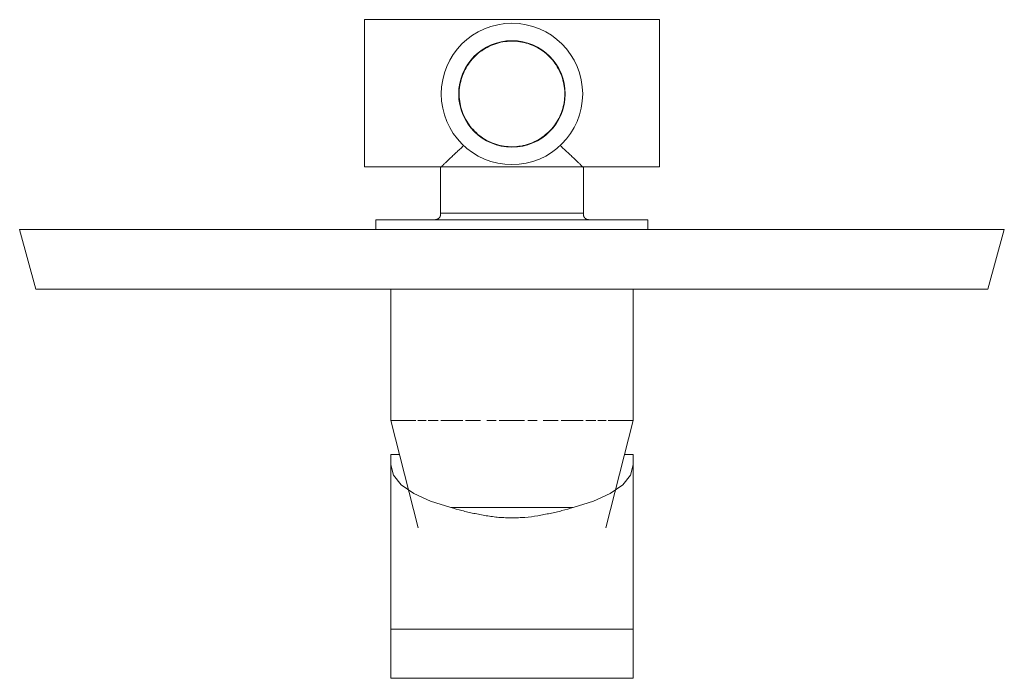
# Model space of a CAD drawing. Units: millimetres. Extents: x -10045 to -9209, y -14892 to 980.
# Drawn here: x -9861 to -9680, y -14892 to -14771 of the extents above; entities that cross this region are included whole.
import ezdxf

# ---------------------------------------------------------------- set-up
doc = ezdxf.new("R2010")
doc.units = ezdxf.units.MM
doc.layers.add('P-SANR-FIXT', color=6, linetype='Continuous', lineweight=18)

# ---------------------------------------------------------------- blocks, each defined once
blk = doc.blocks.new('01-3701-11SR MONOMANDO DUCHA VOGA - 01-3701-11SR-2929004-Vista superior')
at = {"layer": 'P-SANR-FIXT'}
for p, q in [((735.77, -14770.77), (681.57, -14770.77)), ((681.57, -14784.31), (681.57, -14770.77)), ((735.77, -14770.77), (735.77, -14784.31)), ((701.61, -14777.75), (701.63, -14777.74)), ((701.61, -14777.75), (701.63, -14777.74)), ((701.61, -14777.75), (701.63, -14777.74)), ((701.61, -14777.75), (701.63, -14777.74)), ((701.61, -14777.75), (701.63, -14777.74)), ((701.61, -14777.75), (701.63, -14777.74)), ((681.57, -14797.85), (681.57, -14784.31)), ((735.77, -14784.31), (735.77, -14797.85)), ((681.57, -14797.85), (735.77, -14797.85)), ((695.54, -14797.97), (695.54, -14806.38)), ((721.8, -14806.38), (721.8, -14797.97)), ((683.67, -14807.57), (683.67, -14809.39)), ((683.67, -14807.57), (708.67, -14807.57)), ((708.67, -14806.38), (695.54, -14806.38)), ((721.8, -14806.38), (708.67, -14806.38)), ((708.68, -14807.56), (708.67, -14807.56)), ((708.67, -14807.57), (733.67, -14807.57)), ((733.67, -14809.39), (733.67, -14807.57)), ((618.17, -14809.39), (621.17, -14820.35)), ((618.17, -14809.39), (626.17, -14809.39)), ((626.17, -14809.39), (791.17, -14809.39)), ((791.17, -14809.39), (799.17, -14809.39)), ((796.17, -14820.35), (799.17, -14809.39)), ((626.17, -14820.35), (621.17, -14820.35)), ((791.17, -14820.35), (626.17, -14820.35)), ((686.42, -14820.35), (686.42, -14844.49)), ((730.92, -14844.49), (730.92, -14820.35)), ((796.17, -14820.35), (791.17, -14820.35)), ((686.42, -14844.49), (691.41, -14864.25)), ((686.42, -14844.49), (686.59, -14844.49)), ((686.7, -14844.49), (686.61, -14844.49)), ((686.7, -14844.49), (687.06, -14844.49)), ((687.31, -14844.49), (687.06, -14844.49)), ((687.31, -14844.49), (687.9, -14844.49)), ((688.21, -14844.49), (687.9, -14844.49)), ((688.21, -14844.49), (691, -14844.49)), ((691.38, -14844.49), (692.92, -14844.49)), ((693.27, -14844.49), (695.11, -14844.49)), ((699.61, -14844.49), (695.58, -14844.49)), ((695.59, -14844.49), (699.62, -14844.49)), ((700.15, -14844.49), (702.91, -14844.49)), ((702.91, -14844.49), (701.78, -14844.49)), ((705.77, -14844.49), (704.04, -14844.49)), ((704.05, -14844.49), (705.76, -14844.49)), ((711, -14844.49), (706.34, -14844.49)), ((706.35, -14844.49), (711, -14844.49)), ((711.58, -14844.49), (713.3, -14844.49)), ((713.31, -14844.49), (711.58, -14844.49)), ((715.56, -14844.49), (714.43, -14844.49)), ((714.44, -14844.49), (717.19, -14844.49)), ((717.72, -14844.49), (721.75, -14844.49)), ((721.77, -14844.49), (717.74, -14844.49)), ((722.23, -14844.49), (724.07, -14844.49)), ((724.43, -14844.49), (725.96, -14844.49)), ((725.93, -14864.25), (730.92, -14844.49)), ((726.34, -14844.49), (729.13, -14844.49)), ((729.44, -14844.49), (729.13, -14844.49)), ((729.44, -14844.49), (730.04, -14844.49)), ((730.28, -14844.49), (730.04, -14844.49)), ((730.28, -14844.49), (730.65, -14844.49)), ((730.73, -14844.49), (730.65, -14844.49)), ((730.75, -14844.49), (730.92, -14844.49)), ((686.42, -14850.74), (688, -14850.74)), ((686.42, -14852.65), (686.42, -14850.74)), ((729.34, -14850.74), (730.92, -14850.74)), ((730.92, -14850.74), (730.92, -14852.65)), ((686.42, -14852.65), (686.42, -14882.89)), ((730.92, -14882.89), (730.92, -14852.65)), ((697.41, -14860.47), (719.93, -14860.47)), ((686.42, -14882.89), (730.92, -14882.89)), ((686.42, -14891.88), (686.42, -14882.89)), ((730.92, -14882.89), (730.92, -14891.88)), ((686.42, -14891.9), (686.42, -14891.88)), ((686.42, -14891.91), (730.92, -14891.91)), ((730.92, -14891.88), (730.92, -14891.9))]:
    blk.add_line(p, q, dxfattribs=at)
at = {"layer": 'P-SANR-FIXT', "flags": 128}
for points in [[(698.96, -14784.43), (698.97, -14784.05), (698.99, -14783.66), (699.03, -14783.27), (699.08, -14782.89), (699.15, -14782.5), (699.24, -14782.13), (699.34, -14781.75), (699.45, -14781.38), (699.58, -14781.01), (699.73, -14780.65), (699.88, -14780.3), (700.06, -14779.95), (700.24, -14779.61), (700.44, -14779.27), (700.66, -14778.95), (700.88, -14778.63), (701.12, -14778.33), (701.37, -14778.03), (701.63, -14777.74), (701.9, -14777.47), (702.19, -14777.2), (702.48, -14776.95), (702.79, -14776.71), (703.1, -14776.48), (703.42, -14776.26), (703.75, -14776.06), (704.09, -14775.87), (704.44, -14775.69), (704.79, -14775.53), (705.15, -14775.38), (705.52, -14775.25), (705.89, -14775.13), (706.26, -14775.02), (706.64, -14774.94), (707.02, -14774.86), (707.41, -14774.8), (707.79, -14774.76), (708.18, -14774.73), (708.57, -14774.72), (708.96, -14774.72), (709.34, -14774.74), (709.73, -14774.78), (710.12, -14774.83), (710.5, -14774.89), (710.88, -14774.97), (711.26, -14775.07), (711.63, -14775.18), (712, -14775.31), (712.36, -14775.45), (712.71, -14775.6), (713.06, -14775.77), (713.41, -14775.95), (713.74, -14776.15), (714.07, -14776.36), (714.39, -14776.58), (714.7, -14776.82), (715, -14777.06), (715.29, -14777.32), (715.57, -14777.59), (715.83, -14777.87), (716.09, -14778.16), (716.34, -14778.47), (716.57, -14778.78), (716.79, -14779.1), (717, -14779.43), (717.19, -14779.76), (717.37, -14780.11), (717.53, -14780.46), (717.69, -14780.82), (717.82, -14781.18), (717.95, -14781.55), (718.05, -14781.92), (718.15, -14782.3), (718.23, -14782.68), (718.29, -14783.06), (718.34, -14783.45), (718.37, -14783.84), (718.38, -14784.22), (718.39, -14784.43)], [(718.39, -14784.43), (718.38, -14784.82), (718.35, -14785.21), (718.32, -14785.6), (718.26, -14785.98), (718.19, -14786.36), (718.11, -14786.74), (718.01, -14787.12), (717.89, -14787.49), (717.76, -14787.86), (717.62, -14788.22), (717.46, -14788.57), (717.29, -14788.92), (717.1, -14789.26), (716.9, -14789.59), (716.69, -14789.92), (716.46, -14790.24), (716.22, -14790.54), (715.97, -14790.84), (715.71, -14791.13), (715.44, -14791.4), (715.16, -14791.67), (714.86, -14791.92), (714.56, -14792.16), (714.24, -14792.39), (713.92, -14792.61), (713.59, -14792.81), (713.25, -14793), (712.9, -14793.18), (712.55, -14793.34), (712.19, -14793.49), (711.83, -14793.62), (711.46, -14793.74), (711.08, -14793.84), (710.7, -14793.93), (710.32, -14794.01), (709.94, -14794.06), (709.55, -14794.11), (709.17, -14794.14), (708.78, -14794.15), (708.39, -14794.14), (708, -14794.12), (707.61, -14794.09), (707.23, -14794.04), (706.85, -14793.97), (706.47, -14793.89), (706.09, -14793.8), (705.72, -14793.69), (705.35, -14793.56), (704.99, -14793.42), (704.63, -14793.27), (704.28, -14793.1), (703.94, -14792.92), (703.6, -14792.72), (703.27, -14792.51), (702.96, -14792.29), (702.65, -14792.05), (702.35, -14791.81), (702.06, -14791.55), (701.78, -14791.28), (701.51, -14791), (701.25, -14790.7), (701.01, -14790.4), (700.78, -14790.09), (700.56, -14789.77), (700.35, -14789.44), (700.15, -14789.1), (699.98, -14788.76), (699.81, -14788.41), (699.66, -14788.05), (699.52, -14787.69), (699.4, -14787.32), (699.29, -14786.95), (699.2, -14786.57), (699.12, -14786.19), (699.06, -14785.81), (699.01, -14785.42), (698.98, -14785.03), (698.96, -14784.64), (698.96, -14784.43)], [(694.58, -14807.56), (694.63, -14807.56), (694.67, -14807.55), (694.71, -14807.55), (694.75, -14807.54), (694.79, -14807.53), (694.82, -14807.52), (694.86, -14807.51), (694.9, -14807.49), (694.94, -14807.48), (694.98, -14807.46), (695.01, -14807.44), (695.05, -14807.43), (695.08, -14807.4), (695.12, -14807.38), (695.15, -14807.36), (695.18, -14807.33), (695.21, -14807.31), (695.24, -14807.28), (695.27, -14807.25), (695.3, -14807.22), (695.32, -14807.19), (695.35, -14807.16), (695.37, -14807.13), (695.4, -14807.09), (695.42, -14807.06), (695.44, -14807.02), (695.46, -14806.99), (695.47, -14806.95), (695.49, -14806.91), (695.5, -14806.88), (695.51, -14806.84), (695.53, -14806.8), (695.53, -14806.76), (695.54, -14806.72), (695.55, -14806.68), (695.55, -14806.64), (695.56, -14806.6), (695.56, -14806.56), (695.56, -14806.52), (695.55, -14806.48), (695.55, -14806.44), (695.55, -14806.4), (695.54, -14806.38)], [(721.8, -14806.38), (721.8, -14806.42), (721.79, -14806.46), (721.79, -14806.5), (721.79, -14806.54), (721.79, -14806.58), (721.79, -14806.62), (721.79, -14806.66), (721.8, -14806.7), (721.8, -14806.74), (721.81, -14806.78), (721.82, -14806.82), (721.83, -14806.86), (721.85, -14806.89), (721.86, -14806.93), (721.88, -14806.97), (721.9, -14807.01), (721.92, -14807.04), (721.94, -14807.08), (721.96, -14807.11), (721.98, -14807.14), (722.01, -14807.18), (722.03, -14807.21), (722.06, -14807.24), (722.09, -14807.27), (722.12, -14807.29), (722.15, -14807.32), (722.18, -14807.35), (722.21, -14807.37), (722.24, -14807.39), (722.28, -14807.41), (722.31, -14807.44), (722.35, -14807.45), (722.39, -14807.47), (722.42, -14807.49), (722.46, -14807.5), (722.5, -14807.51), (722.54, -14807.53), (722.58, -14807.53), (722.62, -14807.54), (722.66, -14807.55), (722.7, -14807.55), (722.74, -14807.56), (722.78, -14807.56), (722.8, -14807.56)], [(697.41, -14860.47), (693.69, -14859.36), (690.62, -14857.95), (688.32, -14856.32), (686.9, -14854.52), (686.42, -14852.65)], [(730.92, -14852.65), (730.44, -14854.52), (729.02, -14856.32), (726.73, -14857.95), (723.65, -14859.36), (719.93, -14860.47)]]:
    blk.add_lwpolyline(points, dxfattribs=at)
at = {"layer": 'P-SANR-FIXT'}
for radius, start, end in [(13, 0, 180), (9.79, 0, 180), (13, 180, 360), (9.79, 180, 360)]:
    blk.add_arc((708.67, -14784.43), radius, start, end, dxfattribs=at)
for points, knots in [([(699.8, -14793.94), (699.79, -14793.94), (699.55, -14794.17), (699.07, -14794.61), (698.41, -14795.21), (697.8, -14795.78), (697.25, -14796.33), (696.83, -14796.73), (696.54, -14797.01), (696.34, -14797.2), (696.16, -14797.36), (695.95, -14797.56), (695.65, -14797.85), (695.54, -14797.97), (695.54, -14797.97)], [0.0613216, 0.0613216, 0.0613216, 0.0613216, 0.0625, 0.09375, 0.125, 0.15625, 0.1875, 0.21875, 0.234375, 0.25, 0.265625, 0.28125, 0.3125, 0.375, 0.375, 0.375, 0.375]), ([(721.8, -14797.97), (721.8, -14797.97), (721.7, -14797.85), (721.4, -14797.56), (721.18, -14797.36), (721, -14797.2), (720.8, -14797.01), (720.51, -14796.73), (720.1, -14796.33), (719.54, -14795.78), (718.93, -14795.21), (718.27, -14794.61), (717.8, -14794.18), (717.55, -14793.94), (717.54, -14793.93)], [0.625, 0.625, 0.625, 0.625, 0.6875, 0.71875, 0.734375, 0.75, 0.765625, 0.78125, 0.8125, 0.84375, 0.875, 0.90625, 0.9375, 0.9386784, 0.9386784, 0.9386784, 0.9386784]), ([(719.93, -14860.47), (719.26, -14860.69), (718.23, -14860.99), (716.79, -14861.34), (715.69, -14861.58), (714.56, -14861.8), (713.02, -14862.09), (711.46, -14862.3), (709.87, -14862.38), (708.67, -14862.41), (707.46, -14862.38), (706.27, -14862.32), (705.09, -14862.19), (703.93, -14862.01), (702.78, -14861.8), (701.65, -14861.57), (700.55, -14861.34), (699.11, -14860.98), (698.08, -14860.69), (697.41, -14860.47)], [0, 0, 0, 0, 0.1, 0.15, 0.2, 0.25, 0.3, 0.4, 0.45, 0.5, 0.55, 0.6, 0.65, 0.7, 0.75, 0.8, 0.85, 0.9, 1, 1, 1, 1])]:
    blk.add_open_spline(points, degree=3, knots=knots, dxfattribs=at)

msp = doc.modelspace()

# ---------------------------------------------------------------- block references
at = {"layer": 'P-SANR-FIXT'}
msp.add_blockref('01-3701-11SR MONOMANDO DUCHA VOGA - 01-3701-11SR-2929004-Vista superior', (-10479.49, 0), dxfattribs=at)

doc.saveas('drawing.dxf')
